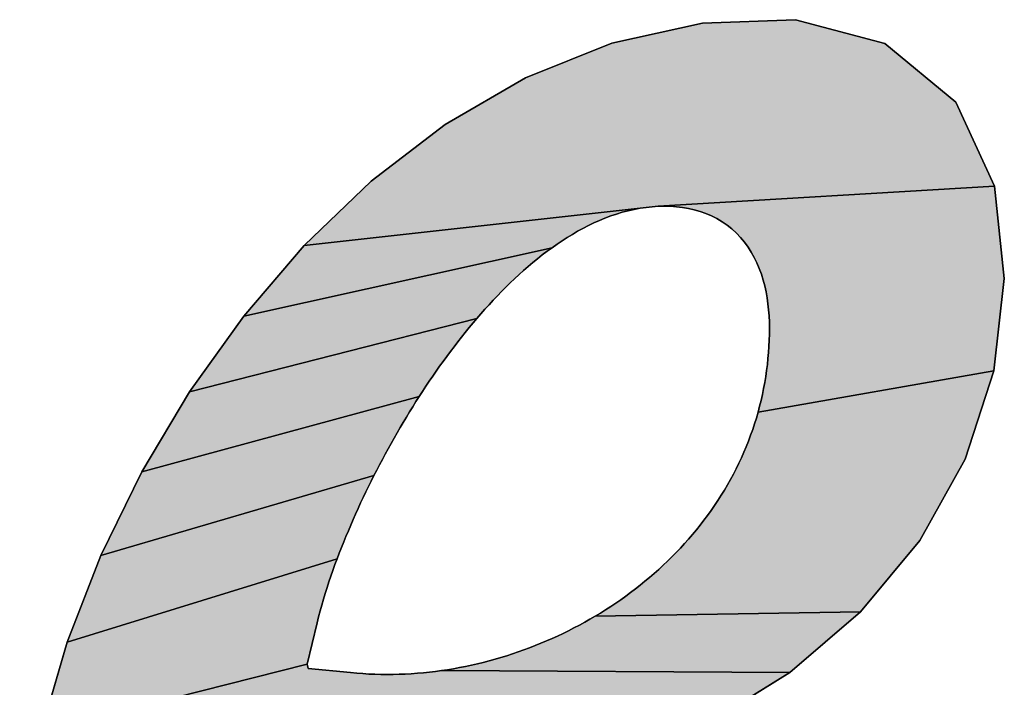
# Model space of a CAD drawing. Units: millimetres. Extents: x 29 to 257, y 44 to 260.
# Drawn here: x 218 to 218, y 231 to 232 of the extents above; entities that cross this region are included whole.
import ezdxf

# ---------------------------------------------------------------- set-up
doc = ezdxf.new("R2010")
doc.units = ezdxf.units.MM
doc.header["$LTSCALE"] = 23.1

# ---------------------------------------------------------------- blocks, each defined once
blk = doc.blocks.new('AS-NEW_BL0', base_point=(218.00659, 231.01986))
at = {"linetype": 'Continuous'}
for points in [[(217.90682, 231.64238), (217.94711, 231.64384), (217.98592, 231.63357), (218.0167, 231.60801), (218.0335, 231.57157), (217.8875, 231.56286), (217.88486, 231.56269), (217.88224, 231.56241), (217.73393, 231.54579), (217.76304, 231.57376), (217.7951, 231.59829), (217.83, 231.61855), (217.86744, 231.6336)], [(217.89013, 231.56292), (217.8875, 231.56286), (218.0335, 231.57157), (218.03771, 231.53151), (218.03315, 231.49145), (217.93087, 231.47353), (217.93155, 231.47608), (217.93218, 231.47864), (217.93276, 231.48121), (217.93329, 231.4838), (217.93377, 231.48639), (217.9342, 231.48899), (217.93457, 231.4916), (217.9349, 231.49422), (217.93517, 231.49684), (217.9354, 231.49947), (217.93557, 231.5021), (217.93569, 231.50474), (217.93577, 231.50738), (217.93579, 231.51001), (217.93575, 231.51265), (217.93563, 231.51529), (217.93544, 231.51792), (217.93516, 231.52054), (217.93479, 231.52315), (217.93432, 231.52574), (217.93375, 231.52832), (217.93308, 231.53087), (217.93229, 231.53339), (217.93138, 231.53586), (217.93036, 231.53829), (217.9292, 231.54066), (217.92792, 231.54297), (217.9265, 231.54519), (217.92494, 231.54732), (217.92326, 231.54935), (217.92144, 231.55126), (217.91949, 231.55304), (217.91743, 231.55468), (217.91526, 231.55618), (217.91299, 231.55753), (217.91064, 231.55872), (217.90822, 231.55975), (217.90573, 231.56063), (217.90319, 231.56136), (217.90062, 231.56194), (217.89802, 231.56238), (217.8954, 231.56268), (217.89277, 231.56286)], [(217.84362, 231.54642), (217.84146, 231.5449), (217.70766, 231.51513), (217.73393, 231.54579), (217.88224, 231.56241), (217.87963, 231.56203), (217.87704, 231.56154), (217.87447, 231.56096), (217.87192, 231.56028), (217.8694, 231.55951), (217.8669, 231.55866), (217.86443, 231.55773), (217.86199, 231.55672), (217.85959, 231.55564), (217.85721, 231.5545), (217.85487, 231.55329), (217.85256, 231.55202), (217.85027, 231.5507), (217.84803, 231.54932), (217.84581, 231.54789)], [(217.81061, 231.51624), (217.80888, 231.51425), (217.68415, 231.4823), (217.70766, 231.51513), (217.84146, 231.5449), (217.83933, 231.54334), (217.83724, 231.54174), (217.83517, 231.54011), (217.83313, 231.53844), (217.83111, 231.53673), (217.82912, 231.535), (217.82716, 231.53324), (217.82523, 231.53144), (217.82332, 231.52962), (217.82143, 231.52778), (217.81957, 231.52591), (217.81774, 231.52402), (217.81592, 231.5221), (217.81413, 231.52017), (217.81236, 231.51821)], [(217.78525, 231.48255), (217.78382, 231.48033), (217.66347, 231.44762), (217.68415, 231.4823), (217.80888, 231.51425), (217.80717, 231.51224), (217.80549, 231.51021), (217.80382, 231.50816), (217.80217, 231.5061), (217.80055, 231.50403), (217.79894, 231.50194), (217.79735, 231.49983), (217.79577, 231.49772), (217.79422, 231.49559), (217.79268, 231.49344), (217.79116, 231.49129), (217.78966, 231.48912), (217.78817, 231.48694), (217.78671, 231.48475)], [(217.93087, 231.47353), (218.03315, 231.49145), (218.02074, 231.45308), (218.00108, 231.41788), (217.97527, 231.38688), (217.8602, 231.38503), (217.86246, 231.38639), (217.8647, 231.38779), (217.86691, 231.38922), (217.86911, 231.39069), (217.87128, 231.39218), (217.87343, 231.39371), (217.87555, 231.39528), (217.87765, 231.39687), (217.87973, 231.3985), (217.88178, 231.40016), (217.8838, 231.40185), (217.8858, 231.40357), (217.88777, 231.40533), (217.88971, 231.40711), (217.89162, 231.40893), (217.8935, 231.41078), (217.89535, 231.41266), (217.89717, 231.41457), (217.89896, 231.41651), (217.90072, 231.41848), (217.90244, 231.42047), (217.90412, 231.4225), (217.90577, 231.42456), (217.90739, 231.42665), (217.90897, 231.42876), (217.91051, 231.4309), (217.91201, 231.43307), (217.91347, 231.43527), (217.91489, 231.43749), (217.91627, 231.43973), (217.91761, 231.44201), (217.9189, 231.44431), (217.92016, 231.44663), (217.92136, 231.44897), (217.92253, 231.45134), (217.92364, 231.45373), (217.92471, 231.45614), (217.92574, 231.45857), (217.92672, 231.46102), (217.92764, 231.46349), (217.92852, 231.46597), (217.92936, 231.46848), (217.93014, 231.471)], [(217.76538, 231.44836), (217.76418, 231.44601), (217.6457, 231.41136), (217.66347, 231.44762), (217.78382, 231.48033), (217.7824, 231.47811), (217.78099, 231.47588), (217.77961, 231.47363), (217.77824, 231.47138), (217.77688, 231.46912), (217.77554, 231.46685), (217.77421, 231.46457), (217.77291, 231.46228), (217.77161, 231.45998), (217.77033, 231.45767), (217.76907, 231.45536), (217.76782, 231.45303), (217.76659, 231.4507)], [(217.74912, 231.41231), (217.74818, 231.40984), (217.63099, 231.37376), (217.6457, 231.41136), (217.76418, 231.44601), (217.76299, 231.44365), (217.76182, 231.44129), (217.76067, 231.43892), (217.75953, 231.43654), (217.75841, 231.43415), (217.75731, 231.43175), (217.75622, 231.42935), (217.75515, 231.42694), (217.7541, 231.42452), (217.75307, 231.42209), (217.75205, 231.41966), (217.75105, 231.41722), (217.75008, 231.41477)], [(217.73954, 231.38217), (217.73525, 231.36421), (217.61982, 231.33497), (217.63099, 231.37376), (217.74818, 231.40984), (217.74726, 231.40737), (217.74637, 231.40489), (217.7455, 231.4024), (217.74465, 231.3999), (217.74383, 231.3974), (217.74304, 231.39488), (217.74227, 231.39236), (217.74153, 231.38982), (217.74083, 231.38728), (217.74016, 231.38473)], [(217.8602, 231.38503), (217.97527, 231.38688), (217.94462, 231.36064), (217.79351, 231.36139), (217.79612, 231.36179), (217.79872, 231.36222), (217.80131, 231.36269), (217.8039, 231.3632), (217.80648, 231.36375), (217.80905, 231.36434), (217.81162, 231.36496), (217.81417, 231.36563), (217.81671, 231.36633), (217.81924, 231.36706), (217.82177, 231.36784), (217.82428, 231.36865), (217.82677, 231.36949), (217.82926, 231.37038), (217.83173, 231.37129), (217.83419, 231.37225), (217.83664, 231.37324), (217.83907, 231.37426), (217.84148, 231.37532), (217.84388, 231.37641), (217.84627, 231.37754), (217.84863, 231.3787), (217.85098, 231.3799), (217.85332, 231.38113), (217.85563, 231.3824), (217.85793, 231.38369)], [(217.78828, 231.36073), (217.79089, 231.36104), (217.79351, 231.36139), (217.94462, 231.36064), (217.91035, 231.33933), (217.87349, 231.3229), (217.61045, 231.29569), (217.61982, 231.33497), (217.73525, 231.36421), (217.73568, 231.36238), (217.75405, 231.36054), (217.75668, 231.36028), (217.75931, 231.36008), (217.76194, 231.35992), (217.76458, 231.3598), (217.76721, 231.35973), (217.76985, 231.35971), (217.77249, 231.35972), (217.77512, 231.35979), (217.77776, 231.35989), (217.78039, 231.36004), (217.78302, 231.36023), (217.78565, 231.36046)]]:
    blk.add_hatch(color=2, dxfattribs=at).paths.add_polyline_path(points)
at = {"color": 2, "linetype": 'Continuous'}
for p, q in [((217.94711, 231.64384), (217.90682, 231.64238)), ((217.90682, 231.64238), (217.94711, 231.64384)), ((217.94711, 231.64384), (217.90682, 231.64238)), ((217.98592, 231.63357), (217.94711, 231.64384)), ((217.94711, 231.64384), (217.98592, 231.63357)), ((217.98592, 231.63357), (217.94711, 231.64384)), ((217.90682, 231.64238), (217.86744, 231.6336)), ((217.86744, 231.6336), (217.90682, 231.64238)), ((217.90682, 231.64238), (217.86744, 231.6336)), ((217.86744, 231.6336), (217.83, 231.61855)), ((217.83, 231.61855), (217.86744, 231.6336)), ((217.86744, 231.6336), (217.83, 231.61855)), ((218.0167, 231.60801), (217.98592, 231.63357)), ((217.98592, 231.63357), (218.0167, 231.60801)), ((218.0167, 231.60801), (217.98592, 231.63357)), ((217.83, 231.61855), (217.7951, 231.59829)), ((217.7951, 231.59829), (217.83, 231.61855)), ((217.83, 231.61855), (217.7951, 231.59829)), ((218.0335, 231.57157), (218.0167, 231.60801)), ((218.0167, 231.60801), (218.0335, 231.57157)), ((218.0335, 231.57157), (218.0167, 231.60801)), ((217.7951, 231.59829), (217.76304, 231.57376)), ((217.76304, 231.57376), (217.7951, 231.59829)), ((217.7951, 231.59829), (217.76304, 231.57376)), ((217.76304, 231.57376), (217.73393, 231.54579)), ((217.73393, 231.54579), (217.76304, 231.57376)), ((217.76304, 231.57376), (217.73393, 231.54579)), ((218.03771, 231.53151), (218.0335, 231.57157)), ((218.0335, 231.57157), (218.03771, 231.53151)), ((218.03771, 231.53151), (218.0335, 231.57157)), ((217.87704, 231.56154), (217.87963, 231.56203)), ((217.87963, 231.56203), (217.87704, 231.56154)), ((217.87704, 231.56154), (217.87963, 231.56203)), ((217.87963, 231.56203), (217.88224, 231.56241)), ((217.88224, 231.56241), (217.87963, 231.56203)), ((217.87963, 231.56203), (217.88224, 231.56241)), ((217.88224, 231.56241), (217.88486, 231.56269)), ((217.88486, 231.56269), (217.88224, 231.56241)), ((217.88224, 231.56241), (217.88486, 231.56269)), ((217.88486, 231.56269), (217.8875, 231.56286)), ((217.8875, 231.56286), (217.88486, 231.56269)), ((217.88486, 231.56269), (217.8875, 231.56286)), ((217.8875, 231.56286), (217.89013, 231.56292)), ((217.89013, 231.56292), (217.8875, 231.56286)), ((217.8875, 231.56286), (217.89013, 231.56292)), ((217.89013, 231.56292), (217.89277, 231.56286)), ((217.89277, 231.56286), (217.89013, 231.56292)), ((217.89013, 231.56292), (217.89277, 231.56286)), ((217.89277, 231.56286), (217.8954, 231.56268)), ((217.8954, 231.56268), (217.89277, 231.56286)), ((217.89277, 231.56286), (217.8954, 231.56268)), ((217.8954, 231.56268), (217.89802, 231.56238)), ((217.89802, 231.56238), (217.8954, 231.56268)), ((217.8954, 231.56268), (217.89802, 231.56238)), ((217.89802, 231.56238), (217.90062, 231.56194)), ((217.90062, 231.56194), (217.89802, 231.56238)), ((217.89802, 231.56238), (217.90062, 231.56194)), ((217.90062, 231.56194), (217.90319, 231.56136)), ((217.90319, 231.56136), (217.90062, 231.56194)), ((217.90062, 231.56194), (217.90319, 231.56136)), ((217.86199, 231.55672), (217.86443, 231.55773)), ((217.86443, 231.55773), (217.86199, 231.55672)), ((217.86199, 231.55672), (217.86443, 231.55773)), ((217.86443, 231.55773), (217.8669, 231.55866)), ((217.8669, 231.55866), (217.86443, 231.55773)), ((217.86443, 231.55773), (217.8669, 231.55866)), ((217.8669, 231.55866), (217.8694, 231.55951)), ((217.8694, 231.55951), (217.8669, 231.55866)), ((217.8669, 231.55866), (217.8694, 231.55951)), ((217.8694, 231.55951), (217.87192, 231.56028)), ((217.87192, 231.56028), (217.8694, 231.55951)), ((217.8694, 231.55951), (217.87192, 231.56028)), ((217.87192, 231.56028), (217.87447, 231.56096)), ((217.87447, 231.56096), (217.87192, 231.56028)), ((217.87192, 231.56028), (217.87447, 231.56096)), ((217.87447, 231.56096), (217.87704, 231.56154)), ((217.87704, 231.56154), (217.87447, 231.56096)), ((217.87447, 231.56096), (217.87704, 231.56154)), ((217.90319, 231.56136), (217.90573, 231.56063)), ((217.90573, 231.56063), (217.90319, 231.56136)), ((217.90319, 231.56136), (217.90573, 231.56063)), ((217.90573, 231.56063), (217.90822, 231.55975)), ((217.90822, 231.55975), (217.90573, 231.56063)), ((217.90573, 231.56063), (217.90822, 231.55975)), ((217.90822, 231.55975), (217.91064, 231.55872)), ((217.91064, 231.55872), (217.90822, 231.55975)), ((217.90822, 231.55975), (217.91064, 231.55872)), ((217.91064, 231.55872), (217.91299, 231.55753)), ((217.91299, 231.55753), (217.91064, 231.55872)), ((217.91064, 231.55872), (217.91299, 231.55753)), ((217.91299, 231.55753), (217.91526, 231.55618)), ((217.91526, 231.55618), (217.91299, 231.55753)), ((217.91299, 231.55753), (217.91526, 231.55618)), ((217.85256, 231.55202), (217.85487, 231.55329)), ((217.85487, 231.55329), (217.85256, 231.55202)), ((217.85256, 231.55202), (217.85487, 231.55329)), ((217.85487, 231.55329), (217.85721, 231.5545)), ((217.85721, 231.5545), (217.85487, 231.55329)), ((217.85487, 231.55329), (217.85721, 231.5545)), ((217.85721, 231.5545), (217.85959, 231.55564)), ((217.85959, 231.55564), (217.85721, 231.5545)), ((217.85721, 231.5545), (217.85959, 231.55564)), ((217.85959, 231.55564), (217.86199, 231.55672)), ((217.86199, 231.55672), (217.85959, 231.55564)), ((217.85959, 231.55564), (217.86199, 231.55672)), ((217.91526, 231.55618), (217.91743, 231.55468)), ((217.91743, 231.55468), (217.91526, 231.55618)), ((217.91526, 231.55618), (217.91743, 231.55468)), ((217.91743, 231.55468), (217.91949, 231.55304)), ((217.91949, 231.55304), (217.91743, 231.55468)), ((217.91743, 231.55468), (217.91949, 231.55304)), ((217.84581, 231.54789), (217.84803, 231.54932)), ((217.84803, 231.54932), (217.84581, 231.54789)), ((217.84581, 231.54789), (217.84803, 231.54932)), ((217.84803, 231.54932), (217.85027, 231.5507)), ((217.85027, 231.5507), (217.84803, 231.54932)), ((217.84803, 231.54932), (217.85027, 231.5507)), ((217.85027, 231.5507), (217.85256, 231.55202)), ((217.85256, 231.55202), (217.85027, 231.5507)), ((217.85027, 231.5507), (217.85256, 231.55202)), ((217.91949, 231.55304), (217.92144, 231.55126)), ((217.92144, 231.55126), (217.91949, 231.55304)), ((217.91949, 231.55304), (217.92144, 231.55126)), ((217.92144, 231.55126), (217.92326, 231.54935)), ((217.92326, 231.54935), (217.92144, 231.55126)), ((217.92144, 231.55126), (217.92326, 231.54935)), ((217.92326, 231.54935), (217.92494, 231.54732)), ((217.92494, 231.54732), (217.92326, 231.54935)), ((217.92326, 231.54935), (217.92494, 231.54732)), ((217.73393, 231.54579), (217.70766, 231.51513)), ((217.70766, 231.51513), (217.73393, 231.54579)), ((217.73393, 231.54579), (217.70766, 231.51513)), ((217.83933, 231.54334), (217.84146, 231.5449)), ((217.84146, 231.5449), (217.83933, 231.54334)), ((217.83933, 231.54334), (217.84146, 231.5449)), ((217.84146, 231.5449), (217.84362, 231.54642)), ((217.84362, 231.54642), (217.84146, 231.5449)), ((217.84146, 231.5449), (217.84362, 231.54642)), ((217.84362, 231.54642), (217.84581, 231.54789)), ((217.84581, 231.54789), (217.84362, 231.54642)), ((217.84362, 231.54642), (217.84581, 231.54789)), ((217.92494, 231.54732), (217.9265, 231.54519)), ((217.9265, 231.54519), (217.92494, 231.54732)), ((217.92494, 231.54732), (217.9265, 231.54519)), ((217.9265, 231.54519), (217.92792, 231.54297)), ((217.92792, 231.54297), (217.9265, 231.54519)), ((217.9265, 231.54519), (217.92792, 231.54297)), ((217.83517, 231.54011), (217.83724, 231.54174)), ((217.83724, 231.54174), (217.83517, 231.54011)), ((217.83517, 231.54011), (217.83724, 231.54174)), ((217.83724, 231.54174), (217.83933, 231.54334)), ((217.83933, 231.54334), (217.83724, 231.54174)), ((217.83724, 231.54174), (217.83933, 231.54334)), ((217.92792, 231.54297), (217.9292, 231.54066)), ((217.9292, 231.54066), (217.92792, 231.54297)), ((217.92792, 231.54297), (217.9292, 231.54066)), ((217.9292, 231.54066), (217.93036, 231.53829)), ((217.93036, 231.53829), (217.9292, 231.54066)), ((217.9292, 231.54066), (217.93036, 231.53829)), ((217.82912, 231.535), (217.83111, 231.53673)), ((217.83111, 231.53673), (217.82912, 231.535)), ((217.82912, 231.535), (217.83111, 231.53673)), ((217.83111, 231.53673), (217.83313, 231.53844)), ((217.83313, 231.53844), (217.83111, 231.53673)), ((217.83111, 231.53673), (217.83313, 231.53844)), ((217.83313, 231.53844), (217.83517, 231.54011)), ((217.83517, 231.54011), (217.83313, 231.53844)), ((217.83313, 231.53844), (217.83517, 231.54011)), ((217.93036, 231.53829), (217.93138, 231.53586)), ((217.93138, 231.53586), (217.93036, 231.53829)), ((217.93036, 231.53829), (217.93138, 231.53586)), ((217.82523, 231.53144), (217.82716, 231.53324)), ((217.82716, 231.53324), (217.82523, 231.53144)), ((217.82523, 231.53144), (217.82716, 231.53324)), ((217.82716, 231.53324), (217.82912, 231.535)), ((217.82912, 231.535), (217.82716, 231.53324)), ((217.82716, 231.53324), (217.82912, 231.535)), ((217.93138, 231.53586), (217.93229, 231.53339)), ((217.93229, 231.53339), (217.93138, 231.53586)), ((217.93138, 231.53586), (217.93229, 231.53339)), ((217.93229, 231.53339), (217.93308, 231.53087)), ((217.93308, 231.53087), (217.93229, 231.53339)), ((217.93229, 231.53339), (217.93308, 231.53087)), ((217.81957, 231.52591), (217.82143, 231.52778)), ((217.82143, 231.52778), (217.81957, 231.52591)), ((217.81957, 231.52591), (217.82143, 231.52778)), ((217.82143, 231.52778), (217.82332, 231.52962)), ((217.82332, 231.52962), (217.82143, 231.52778)), ((217.82143, 231.52778), (217.82332, 231.52962)), ((217.82332, 231.52962), (217.82523, 231.53144)), ((217.82523, 231.53144), (217.82332, 231.52962)), ((217.82332, 231.52962), (217.82523, 231.53144)), ((217.93308, 231.53087), (217.93375, 231.52832)), ((217.93375, 231.52832), (217.93308, 231.53087)), ((217.93308, 231.53087), (217.93375, 231.52832)), ((217.93375, 231.52832), (217.93432, 231.52574)), ((217.93432, 231.52574), (217.93375, 231.52832)), ((217.93375, 231.52832), (217.93432, 231.52574)), ((218.03315, 231.49145), (218.03771, 231.53151)), ((218.03771, 231.53151), (218.03315, 231.49145)), ((218.03315, 231.49145), (218.03771, 231.53151)), ((217.81592, 231.5221), (217.81774, 231.52402)), ((217.81774, 231.52402), (217.81592, 231.5221)), ((217.81592, 231.5221), (217.81774, 231.52402)), ((217.81774, 231.52402), (217.81957, 231.52591)), ((217.81957, 231.52591), (217.81774, 231.52402)), ((217.81774, 231.52402), (217.81957, 231.52591)), ((217.93432, 231.52574), (217.93479, 231.52315)), ((217.93479, 231.52315), (217.93432, 231.52574)), ((217.93432, 231.52574), (217.93479, 231.52315)), ((217.81236, 231.51821), (217.81413, 231.52017)), ((217.81413, 231.52017), (217.81236, 231.51821)), ((217.81236, 231.51821), (217.81413, 231.52017)), ((217.81413, 231.52017), (217.81592, 231.5221)), ((217.81592, 231.5221), (217.81413, 231.52017)), ((217.81413, 231.52017), (217.81592, 231.5221)), ((217.93479, 231.52315), (217.93516, 231.52054)), ((217.93516, 231.52054), (217.93479, 231.52315)), ((217.93479, 231.52315), (217.93516, 231.52054)), ((217.93516, 231.52054), (217.93544, 231.51792)), ((217.93544, 231.51792), (217.93516, 231.52054)), ((217.93516, 231.52054), (217.93544, 231.51792)), ((217.70766, 231.51513), (217.68415, 231.4823)), ((217.68415, 231.4823), (217.70766, 231.51513)), ((217.70766, 231.51513), (217.68415, 231.4823)), ((217.80888, 231.51425), (217.81061, 231.51624)), ((217.81061, 231.51624), (217.80888, 231.51425)), ((217.80888, 231.51425), (217.81061, 231.51624)), ((217.81061, 231.51624), (217.81236, 231.51821)), ((217.81236, 231.51821), (217.81061, 231.51624)), ((217.81061, 231.51624), (217.81236, 231.51821)), ((217.93544, 231.51792), (217.93563, 231.51529)), ((217.93563, 231.51529), (217.93544, 231.51792)), ((217.93544, 231.51792), (217.93563, 231.51529)), ((217.93563, 231.51529), (217.93575, 231.51265)), ((217.93575, 231.51265), (217.93563, 231.51529)), ((217.93563, 231.51529), (217.93575, 231.51265)), ((217.80549, 231.51021), (217.80717, 231.51224)), ((217.80717, 231.51224), (217.80549, 231.51021)), ((217.80549, 231.51021), (217.80717, 231.51224)), ((217.80717, 231.51224), (217.80888, 231.51425)), ((217.80888, 231.51425), (217.80717, 231.51224)), ((217.80717, 231.51224), (217.80888, 231.51425)), ((217.93575, 231.51265), (217.93579, 231.51001)), ((217.93579, 231.51001), (217.93575, 231.51265)), ((217.93575, 231.51265), (217.93579, 231.51001)), ((217.80217, 231.5061), (217.80382, 231.50816)), ((217.80382, 231.50816), (217.80217, 231.5061)), ((217.80217, 231.5061), (217.80382, 231.50816)), ((217.80382, 231.50816), (217.80549, 231.51021)), ((217.80549, 231.51021), (217.80382, 231.50816)), ((217.80382, 231.50816), (217.80549, 231.51021)), ((217.93577, 231.50738), (217.93569, 231.50474)), ((217.93569, 231.50474), (217.93577, 231.50738)), ((217.93577, 231.50738), (217.93569, 231.50474)), ((217.93579, 231.51001), (217.93577, 231.50738)), ((217.93577, 231.50738), (217.93579, 231.51001)), ((217.93579, 231.51001), (217.93577, 231.50738)), ((217.79735, 231.49983), (217.79894, 231.50194)), ((217.79894, 231.50194), (217.79735, 231.49983)), ((217.79735, 231.49983), (217.79894, 231.50194)), ((217.79894, 231.50194), (217.80055, 231.50403)), ((217.80055, 231.50403), (217.79894, 231.50194)), ((217.79894, 231.50194), (217.80055, 231.50403)), ((217.80055, 231.50403), (217.80217, 231.5061)), ((217.80217, 231.5061), (217.80055, 231.50403)), ((217.80055, 231.50403), (217.80217, 231.5061)), ((217.93557, 231.5021), (217.9354, 231.49947)), ((217.9354, 231.49947), (217.93557, 231.5021)), ((217.93557, 231.5021), (217.9354, 231.49947)), ((217.93569, 231.50474), (217.93557, 231.5021)), ((217.93557, 231.5021), (217.93569, 231.50474)), ((217.93569, 231.50474), (217.93557, 231.5021)), ((217.79422, 231.49559), (217.79577, 231.49772)), ((217.79577, 231.49772), (217.79422, 231.49559)), ((217.79422, 231.49559), (217.79577, 231.49772)), ((217.79577, 231.49772), (217.79735, 231.49983)), ((217.79735, 231.49983), (217.79577, 231.49772)), ((217.79577, 231.49772), (217.79735, 231.49983)), ((217.9354, 231.49947), (217.93517, 231.49684)), ((217.93517, 231.49684), (217.9354, 231.49947)), ((217.9354, 231.49947), (217.93517, 231.49684)), ((217.79116, 231.49129), (217.79268, 231.49344)), ((217.79268, 231.49344), (217.79116, 231.49129)), ((217.79116, 231.49129), (217.79268, 231.49344)), ((217.79268, 231.49344), (217.79422, 231.49559)), ((217.79422, 231.49559), (217.79268, 231.49344)), ((217.79268, 231.49344), (217.79422, 231.49559)), ((217.9349, 231.49422), (217.93457, 231.4916)), ((217.93457, 231.4916), (217.9349, 231.49422)), ((217.9349, 231.49422), (217.93457, 231.4916)), ((217.93517, 231.49684), (217.9349, 231.49422)), ((217.9349, 231.49422), (217.93517, 231.49684)), ((217.93517, 231.49684), (217.9349, 231.49422)), ((217.78817, 231.48694), (217.78966, 231.48912)), ((217.78966, 231.48912), (217.78817, 231.48694)), ((217.78817, 231.48694), (217.78966, 231.48912)), ((217.78966, 231.48912), (217.79116, 231.49129)), ((217.79116, 231.49129), (217.78966, 231.48912)), ((217.78966, 231.48912), (217.79116, 231.49129)), ((217.93457, 231.4916), (217.9342, 231.48899)), ((217.9342, 231.48899), (217.93457, 231.4916)), ((217.93457, 231.4916), (217.9342, 231.48899)), ((218.02074, 231.45308), (218.03315, 231.49145)), ((218.03315, 231.49145), (218.02074, 231.45308)), ((218.02074, 231.45308), (218.03315, 231.49145)), ((217.78671, 231.48475), (217.78817, 231.48694)), ((217.78817, 231.48694), (217.78671, 231.48475)), ((217.78671, 231.48475), (217.78817, 231.48694)), ((217.93377, 231.48639), (217.93329, 231.4838)), ((217.93329, 231.4838), (217.93377, 231.48639)), ((217.93377, 231.48639), (217.93329, 231.4838)), ((217.9342, 231.48899), (217.93377, 231.48639)), ((217.93377, 231.48639), (217.9342, 231.48899)), ((217.9342, 231.48899), (217.93377, 231.48639)), ((217.68415, 231.4823), (217.66347, 231.44762)), ((217.66347, 231.44762), (217.68415, 231.4823)), ((217.68415, 231.4823), (217.66347, 231.44762)), ((217.78382, 231.48033), (217.78525, 231.48255)), ((217.78525, 231.48255), (217.78382, 231.48033)), ((217.78382, 231.48033), (217.78525, 231.48255)), ((217.78525, 231.48255), (217.78671, 231.48475)), ((217.78671, 231.48475), (217.78525, 231.48255)), ((217.78525, 231.48255), (217.78671, 231.48475)), ((217.93276, 231.48121), (217.93218, 231.47864)), ((217.93218, 231.47864), (217.93276, 231.48121)), ((217.93276, 231.48121), (217.93218, 231.47864)), ((217.93329, 231.4838), (217.93276, 231.48121)), ((217.93276, 231.48121), (217.93329, 231.4838)), ((217.93329, 231.4838), (217.93276, 231.48121)), ((217.78099, 231.47588), (217.7824, 231.47811)), ((217.7824, 231.47811), (217.78099, 231.47588)), ((217.78099, 231.47588), (217.7824, 231.47811)), ((217.7824, 231.47811), (217.78382, 231.48033)), ((217.78382, 231.48033), (217.7824, 231.47811)), ((217.7824, 231.47811), (217.78382, 231.48033)), ((217.93218, 231.47864), (217.93155, 231.47608)), ((217.93155, 231.47608), (217.93218, 231.47864)), ((217.93218, 231.47864), (217.93155, 231.47608)), ((217.77824, 231.47138), (217.77961, 231.47363)), ((217.77961, 231.47363), (217.77824, 231.47138)), ((217.77824, 231.47138), (217.77961, 231.47363)), ((217.77961, 231.47363), (217.78099, 231.47588)), ((217.78099, 231.47588), (217.77961, 231.47363)), ((217.77961, 231.47363), (217.78099, 231.47588)), ((217.93087, 231.47353), (217.93014, 231.471)), ((217.93014, 231.471), (217.93087, 231.47353)), ((217.93087, 231.47353), (217.93014, 231.471)), ((217.93155, 231.47608), (217.93087, 231.47353)), ((217.93087, 231.47353), (217.93155, 231.47608)), ((217.93155, 231.47608), (217.93087, 231.47353)), ((217.77554, 231.46685), (217.77688, 231.46912)), ((217.77688, 231.46912), (217.77554, 231.46685)), ((217.77554, 231.46685), (217.77688, 231.46912)), ((217.77688, 231.46912), (217.77824, 231.47138)), ((217.77824, 231.47138), (217.77688, 231.46912)), ((217.77688, 231.46912), (217.77824, 231.47138)), ((217.92936, 231.46848), (217.92852, 231.46597)), ((217.92852, 231.46597), (217.92936, 231.46848)), ((217.92936, 231.46848), (217.92852, 231.46597)), ((217.93014, 231.471), (217.92936, 231.46848)), ((217.92936, 231.46848), (217.93014, 231.471)), ((217.93014, 231.471), (217.92936, 231.46848)), ((217.77291, 231.46228), (217.77421, 231.46457)), ((217.77421, 231.46457), (217.77291, 231.46228)), ((217.77291, 231.46228), (217.77421, 231.46457)), ((217.77421, 231.46457), (217.77554, 231.46685)), ((217.77554, 231.46685), (217.77421, 231.46457)), ((217.77421, 231.46457), (217.77554, 231.46685)), ((217.92764, 231.46349), (217.92672, 231.46102)), ((217.92672, 231.46102), (217.92764, 231.46349)), ((217.92764, 231.46349), (217.92672, 231.46102)), ((217.92852, 231.46597), (217.92764, 231.46349)), ((217.92764, 231.46349), (217.92852, 231.46597)), ((217.92852, 231.46597), (217.92764, 231.46349)), ((217.77033, 231.45767), (217.77161, 231.45998)), ((217.77161, 231.45998), (217.77033, 231.45767)), ((217.77033, 231.45767), (217.77161, 231.45998)), ((217.77161, 231.45998), (217.77291, 231.46228)), ((217.77291, 231.46228), (217.77161, 231.45998)), ((217.77161, 231.45998), (217.77291, 231.46228)), ((217.92672, 231.46102), (217.92574, 231.45857)), ((217.92574, 231.45857), (217.92672, 231.46102)), ((217.92672, 231.46102), (217.92574, 231.45857)), ((217.76782, 231.45303), (217.76907, 231.45536)), ((217.76907, 231.45536), (217.76782, 231.45303)), ((217.76782, 231.45303), (217.76907, 231.45536)), ((217.76907, 231.45536), (217.77033, 231.45767)), ((217.77033, 231.45767), (217.76907, 231.45536)), ((217.76907, 231.45536), (217.77033, 231.45767)), ((217.92471, 231.45614), (217.92364, 231.45373)), ((217.92364, 231.45373), (217.92471, 231.45614)), ((217.92471, 231.45614), (217.92364, 231.45373)), ((217.92574, 231.45857), (217.92471, 231.45614)), ((217.92471, 231.45614), (217.92574, 231.45857)), ((217.92574, 231.45857), (217.92471, 231.45614)), ((217.76538, 231.44836), (217.76659, 231.4507)), ((217.76659, 231.4507), (217.76538, 231.44836)), ((217.76538, 231.44836), (217.76659, 231.4507)), ((217.76659, 231.4507), (217.76782, 231.45303)), ((217.76782, 231.45303), (217.76659, 231.4507)), ((217.76659, 231.4507), (217.76782, 231.45303)), ((217.92253, 231.45134), (217.92136, 231.44897)), ((217.92136, 231.44897), (217.92253, 231.45134)), ((217.92253, 231.45134), (217.92136, 231.44897)), ((217.92364, 231.45373), (217.92253, 231.45134)), ((217.92253, 231.45134), (217.92364, 231.45373)), ((217.92364, 231.45373), (217.92253, 231.45134)), ((218.00108, 231.41788), (218.02074, 231.45308)), ((218.02074, 231.45308), (218.00108, 231.41788)), ((218.00108, 231.41788), (218.02074, 231.45308)), ((217.66347, 231.44762), (217.6457, 231.41136)), ((217.6457, 231.41136), (217.66347, 231.44762)), ((217.66347, 231.44762), (217.6457, 231.41136)), ((217.76418, 231.44601), (217.76538, 231.44836)), ((217.76538, 231.44836), (217.76418, 231.44601)), ((217.76418, 231.44601), (217.76538, 231.44836)), ((217.92016, 231.44663), (217.9189, 231.44431)), ((217.9189, 231.44431), (217.92016, 231.44663)), ((217.92016, 231.44663), (217.9189, 231.44431)), ((217.92136, 231.44897), (217.92016, 231.44663)), ((217.92016, 231.44663), (217.92136, 231.44897)), ((217.92136, 231.44897), (217.92016, 231.44663)), ((217.76182, 231.44129), (217.76299, 231.44365)), ((217.76299, 231.44365), (217.76182, 231.44129)), ((217.76182, 231.44129), (217.76299, 231.44365)), ((217.76299, 231.44365), (217.76418, 231.44601)), ((217.76418, 231.44601), (217.76299, 231.44365)), ((217.76299, 231.44365), (217.76418, 231.44601)), ((217.9189, 231.44431), (217.91761, 231.44201)), ((217.91761, 231.44201), (217.9189, 231.44431)), ((217.9189, 231.44431), (217.91761, 231.44201)), ((217.75953, 231.43654), (217.76067, 231.43892)), ((217.76067, 231.43892), (217.75953, 231.43654)), ((217.75953, 231.43654), (217.76067, 231.43892)), ((217.76067, 231.43892), (217.76182, 231.44129)), ((217.76182, 231.44129), (217.76067, 231.43892)), ((217.76067, 231.43892), (217.76182, 231.44129)), ((217.91627, 231.43973), (217.91489, 231.43749)), ((217.91489, 231.43749), (217.91627, 231.43973)), ((217.91627, 231.43973), (217.91489, 231.43749)), ((217.91761, 231.44201), (217.91627, 231.43973)), ((217.91627, 231.43973), (217.91761, 231.44201)), ((217.91761, 231.44201), (217.91627, 231.43973)), ((217.75731, 231.43175), (217.75841, 231.43415)), ((217.75841, 231.43415), (217.75731, 231.43175)), ((217.75731, 231.43175), (217.75841, 231.43415)), ((217.75841, 231.43415), (217.75953, 231.43654)), ((217.75953, 231.43654), (217.75841, 231.43415)), ((217.75841, 231.43415), (217.75953, 231.43654)), ((217.91347, 231.43527), (217.91201, 231.43307)), ((217.91201, 231.43307), (217.91347, 231.43527)), ((217.91347, 231.43527), (217.91201, 231.43307)), ((217.91489, 231.43749), (217.91347, 231.43527)), ((217.91347, 231.43527), (217.91489, 231.43749)), ((217.91489, 231.43749), (217.91347, 231.43527)), ((217.75515, 231.42694), (217.75622, 231.42935)), ((217.75622, 231.42935), (217.75515, 231.42694)), ((217.75515, 231.42694), (217.75622, 231.42935)), ((217.75622, 231.42935), (217.75731, 231.43175)), ((217.75731, 231.43175), (217.75622, 231.42935)), ((217.75622, 231.42935), (217.75731, 231.43175)), ((217.91051, 231.4309), (217.90897, 231.42876)), ((217.90897, 231.42876), (217.91051, 231.4309)), ((217.91051, 231.4309), (217.90897, 231.42876)), ((217.91201, 231.43307), (217.91051, 231.4309)), ((217.91051, 231.4309), (217.91201, 231.43307)), ((217.91201, 231.43307), (217.91051, 231.4309)), ((217.7541, 231.42452), (217.75515, 231.42694)), ((217.75515, 231.42694), (217.7541, 231.42452)), ((217.7541, 231.42452), (217.75515, 231.42694)), ((217.90739, 231.42665), (217.90577, 231.42456)), ((217.90577, 231.42456), (217.90739, 231.42665)), ((217.90739, 231.42665), (217.90577, 231.42456)), ((217.90897, 231.42876), (217.90739, 231.42665)), ((217.90739, 231.42665), (217.90897, 231.42876)), ((217.90897, 231.42876), (217.90739, 231.42665)), ((217.75205, 231.41966), (217.75307, 231.42209)), ((217.75307, 231.42209), (217.75205, 231.41966)), ((217.75205, 231.41966), (217.75307, 231.42209)), ((217.75307, 231.42209), (217.7541, 231.42452)), ((217.7541, 231.42452), (217.75307, 231.42209)), ((217.75307, 231.42209), (217.7541, 231.42452)), ((217.90412, 231.4225), (217.90244, 231.42047)), ((217.90244, 231.42047), (217.90412, 231.4225)), ((217.90412, 231.4225), (217.90244, 231.42047)), ((217.90577, 231.42456), (217.90412, 231.4225)), ((217.90412, 231.4225), (217.90577, 231.42456)), ((217.90577, 231.42456), (217.90412, 231.4225)), ((217.75008, 231.41477), (217.75105, 231.41722)), ((217.75105, 231.41722), (217.75008, 231.41477)), ((217.75008, 231.41477), (217.75105, 231.41722)), ((217.75105, 231.41722), (217.75205, 231.41966)), ((217.75205, 231.41966), (217.75105, 231.41722)), ((217.75105, 231.41722), (217.75205, 231.41966)), ((217.89896, 231.41651), (217.89717, 231.41457)), ((217.89717, 231.41457), (217.89896, 231.41651)), ((217.89896, 231.41651), (217.89717, 231.41457)), ((217.90072, 231.41848), (217.89896, 231.41651)), ((217.89896, 231.41651), (217.90072, 231.41848)), ((217.90072, 231.41848), (217.89896, 231.41651)), ((217.90244, 231.42047), (217.90072, 231.41848)), ((217.90072, 231.41848), (217.90244, 231.42047)), ((217.90244, 231.42047), (217.90072, 231.41848)), ((217.97527, 231.38688), (218.00108, 231.41788)), ((218.00108, 231.41788), (217.97527, 231.38688)), ((217.97527, 231.38688), (218.00108, 231.41788)), ((217.74818, 231.40984), (217.74912, 231.41231)), ((217.74912, 231.41231), (217.74818, 231.40984)), ((217.74818, 231.40984), (217.74912, 231.41231)), ((217.74912, 231.41231), (217.75008, 231.41477)), ((217.75008, 231.41477), (217.74912, 231.41231)), ((217.74912, 231.41231), (217.75008, 231.41477)), ((217.89535, 231.41266), (217.8935, 231.41078)), ((217.8935, 231.41078), (217.89535, 231.41266)), ((217.89535, 231.41266), (217.8935, 231.41078)), ((217.89717, 231.41457), (217.89535, 231.41266)), ((217.89535, 231.41266), (217.89717, 231.41457)), ((217.89717, 231.41457), (217.89535, 231.41266)), ((217.6457, 231.41136), (217.63099, 231.37376)), ((217.63099, 231.37376), (217.6457, 231.41136)), ((217.6457, 231.41136), (217.63099, 231.37376)), ((217.74726, 231.40737), (217.74818, 231.40984)), ((217.74818, 231.40984), (217.74726, 231.40737)), ((217.74726, 231.40737), (217.74818, 231.40984)), ((217.89162, 231.40893), (217.88971, 231.40711)), ((217.88971, 231.40711), (217.89162, 231.40893)), ((217.89162, 231.40893), (217.88971, 231.40711)), ((217.8935, 231.41078), (217.89162, 231.40893)), ((217.89162, 231.40893), (217.8935, 231.41078)), ((217.8935, 231.41078), (217.89162, 231.40893)), ((217.7455, 231.4024), (217.74637, 231.40489)), ((217.74637, 231.40489), (217.7455, 231.4024)), ((217.7455, 231.4024), (217.74637, 231.40489)), ((217.74637, 231.40489), (217.74726, 231.40737)), ((217.74726, 231.40737), (217.74637, 231.40489)), ((217.74637, 231.40489), (217.74726, 231.40737)), ((217.88777, 231.40533), (217.8858, 231.40357)), ((217.8858, 231.40357), (217.88777, 231.40533)), ((217.88777, 231.40533), (217.8858, 231.40357)), ((217.88971, 231.40711), (217.88777, 231.40533)), ((217.88777, 231.40533), (217.88971, 231.40711)), ((217.88971, 231.40711), (217.88777, 231.40533)), ((217.74383, 231.3974), (217.74465, 231.3999)), ((217.74465, 231.3999), (217.74383, 231.3974)), ((217.74383, 231.3974), (217.74465, 231.3999)), ((217.74465, 231.3999), (217.7455, 231.4024)), ((217.7455, 231.4024), (217.74465, 231.3999)), ((217.74465, 231.3999), (217.7455, 231.4024)), ((217.88178, 231.40016), (217.87973, 231.3985)), ((217.87973, 231.3985), (217.88178, 231.40016)), ((217.88178, 231.40016), (217.87973, 231.3985)), ((217.8838, 231.40185), (217.88178, 231.40016)), ((217.88178, 231.40016), (217.8838, 231.40185)), ((217.8838, 231.40185), (217.88178, 231.40016)), ((217.8858, 231.40357), (217.8838, 231.40185)), ((217.8838, 231.40185), (217.8858, 231.40357)), ((217.8858, 231.40357), (217.8838, 231.40185)), ((217.74304, 231.39488), (217.74383, 231.3974)), ((217.74383, 231.3974), (217.74304, 231.39488)), ((217.74304, 231.39488), (217.74383, 231.3974)), ((217.87555, 231.39528), (217.87343, 231.39371)), ((217.87343, 231.39371), (217.87555, 231.39528)), ((217.87555, 231.39528), (217.87343, 231.39371)), ((217.87765, 231.39687), (217.87555, 231.39528)), ((217.87555, 231.39528), (217.87765, 231.39687)), ((217.87765, 231.39687), (217.87555, 231.39528)), ((217.87973, 231.3985), (217.87765, 231.39687)), ((217.87765, 231.39687), (217.87973, 231.3985)), ((217.87973, 231.3985), (217.87765, 231.39687)), ((217.74153, 231.38982), (217.74227, 231.39236)), ((217.74227, 231.39236), (217.74153, 231.38982)), ((217.74153, 231.38982), (217.74227, 231.39236)), ((217.74227, 231.39236), (217.74304, 231.39488)), ((217.74304, 231.39488), (217.74227, 231.39236)), ((217.74227, 231.39236), (217.74304, 231.39488)), ((217.87128, 231.39218), (217.86911, 231.39069)), ((217.86911, 231.39069), (217.87128, 231.39218)), ((217.87128, 231.39218), (217.86911, 231.39069)), ((217.87343, 231.39371), (217.87128, 231.39218)), ((217.87128, 231.39218), (217.87343, 231.39371)), ((217.87343, 231.39371), (217.87128, 231.39218)), ((217.74016, 231.38473), (217.74083, 231.38728)), ((217.74083, 231.38728), (217.74016, 231.38473)), ((217.74016, 231.38473), (217.74083, 231.38728)), ((217.74083, 231.38728), (217.74153, 231.38982)), ((217.74153, 231.38982), (217.74083, 231.38728)), ((217.74083, 231.38728), (217.74153, 231.38982)), ((217.8647, 231.38779), (217.86246, 231.38639)), ((217.86246, 231.38639), (217.8647, 231.38779)), ((217.8647, 231.38779), (217.86246, 231.38639)), ((217.86691, 231.38922), (217.8647, 231.38779)), ((217.8647, 231.38779), (217.86691, 231.38922)), ((217.86691, 231.38922), (217.8647, 231.38779)), ((217.86911, 231.39069), (217.86691, 231.38922)), ((217.86691, 231.38922), (217.86911, 231.39069)), ((217.86911, 231.39069), (217.86691, 231.38922)), ((217.94462, 231.36064), (217.97527, 231.38688)), ((217.97527, 231.38688), (217.94462, 231.36064)), ((217.94462, 231.36064), (217.97527, 231.38688)), ((217.73954, 231.38217), (217.74016, 231.38473)), ((217.74016, 231.38473), (217.73954, 231.38217)), ((217.73954, 231.38217), (217.74016, 231.38473)), ((217.85563, 231.3824), (217.85332, 231.38113)), ((217.85332, 231.38113), (217.85563, 231.3824)), ((217.85563, 231.3824), (217.85332, 231.38113)), ((217.85793, 231.38369), (217.85563, 231.3824)), ((217.85563, 231.3824), (217.85793, 231.38369)), ((217.85793, 231.38369), (217.85563, 231.3824)), ((217.8602, 231.38503), (217.85793, 231.38369)), ((217.85793, 231.38369), (217.8602, 231.38503)), ((217.8602, 231.38503), (217.85793, 231.38369)), ((217.86246, 231.38639), (217.8602, 231.38503)), ((217.8602, 231.38503), (217.86246, 231.38639)), ((217.86246, 231.38639), (217.8602, 231.38503)), ((217.73525, 231.36421), (217.73954, 231.38217)), ((217.73954, 231.38217), (217.73525, 231.36421)), ((217.73525, 231.36421), (217.73954, 231.38217)), ((217.84863, 231.3787), (217.84627, 231.37754)), ((217.84627, 231.37754), (217.84863, 231.3787)), ((217.84863, 231.3787), (217.84627, 231.37754)), ((217.85098, 231.3799), (217.84863, 231.3787)), ((217.84863, 231.3787), (217.85098, 231.3799)), ((217.85098, 231.3799), (217.84863, 231.3787)), ((217.85332, 231.38113), (217.85098, 231.3799)), ((217.85098, 231.3799), (217.85332, 231.38113)), ((217.85332, 231.38113), (217.85098, 231.3799)), ((217.63099, 231.37376), (217.61982, 231.33497)), ((217.61982, 231.33497), (217.63099, 231.37376)), ((217.63099, 231.37376), (217.61982, 231.33497)), ((217.83907, 231.37426), (217.83664, 231.37324)), ((217.83664, 231.37324), (217.83907, 231.37426)), ((217.83907, 231.37426), (217.83664, 231.37324)), ((217.84148, 231.37532), (217.83907, 231.37426)), ((217.83907, 231.37426), (217.84148, 231.37532)), ((217.84148, 231.37532), (217.83907, 231.37426)), ((217.84388, 231.37641), (217.84148, 231.37532)), ((217.84148, 231.37532), (217.84388, 231.37641)), ((217.84388, 231.37641), (217.84148, 231.37532)), ((217.84627, 231.37754), (217.84388, 231.37641)), ((217.84388, 231.37641), (217.84627, 231.37754)), ((217.84627, 231.37754), (217.84388, 231.37641)), ((217.82677, 231.36949), (217.82428, 231.36865)), ((217.82428, 231.36865), (217.82677, 231.36949)), ((217.82677, 231.36949), (217.82428, 231.36865)), ((217.82926, 231.37038), (217.82677, 231.36949)), ((217.82677, 231.36949), (217.82926, 231.37038)), ((217.82926, 231.37038), (217.82677, 231.36949)), ((217.83173, 231.37129), (217.82926, 231.37038)), ((217.82926, 231.37038), (217.83173, 231.37129)), ((217.83173, 231.37129), (217.82926, 231.37038)), ((217.83419, 231.37225), (217.83173, 231.37129)), ((217.83173, 231.37129), (217.83419, 231.37225)), ((217.83419, 231.37225), (217.83173, 231.37129)), ((217.83664, 231.37324), (217.83419, 231.37225)), ((217.83419, 231.37225), (217.83664, 231.37324)), ((217.83664, 231.37324), (217.83419, 231.37225)), ((217.81417, 231.36563), (217.81162, 231.36496)), ((217.81162, 231.36496), (217.81417, 231.36563)), ((217.81417, 231.36563), (217.81162, 231.36496)), ((217.81671, 231.36633), (217.81417, 231.36563)), ((217.81417, 231.36563), (217.81671, 231.36633)), ((217.81671, 231.36633), (217.81417, 231.36563)), ((217.81924, 231.36706), (217.81671, 231.36633)), ((217.81671, 231.36633), (217.81924, 231.36706)), ((217.81924, 231.36706), (217.81671, 231.36633)), ((217.82177, 231.36784), (217.81924, 231.36706)), ((217.81924, 231.36706), (217.82177, 231.36784)), ((217.82177, 231.36784), (217.81924, 231.36706)), ((217.82428, 231.36865), (217.82177, 231.36784)), ((217.82177, 231.36784), (217.82428, 231.36865)), ((217.82428, 231.36865), (217.82177, 231.36784)), ((217.73568, 231.36238), (217.73525, 231.36421)), ((217.73525, 231.36421), (217.73568, 231.36238)), ((217.73568, 231.36238), (217.73525, 231.36421)), ((217.75405, 231.36054), (217.73568, 231.36238)), ((217.73568, 231.36238), (217.75405, 231.36054)), ((217.75405, 231.36054), (217.73568, 231.36238)), ((217.79089, 231.36104), (217.78828, 231.36073)), ((217.78828, 231.36073), (217.79089, 231.36104)), ((217.79089, 231.36104), (217.78828, 231.36073)), ((217.79351, 231.36139), (217.79089, 231.36104)), ((217.79089, 231.36104), (217.79351, 231.36139)), ((217.79351, 231.36139), (217.79089, 231.36104)), ((217.79612, 231.36179), (217.79351, 231.36139)), ((217.79351, 231.36139), (217.79612, 231.36179)), ((217.79612, 231.36179), (217.79351, 231.36139)), ((217.79872, 231.36222), (217.79612, 231.36179)), ((217.79612, 231.36179), (217.79872, 231.36222)), ((217.79872, 231.36222), (217.79612, 231.36179)), ((217.80131, 231.36269), (217.79872, 231.36222)), ((217.79872, 231.36222), (217.80131, 231.36269)), ((217.80131, 231.36269), (217.79872, 231.36222)), ((217.8039, 231.3632), (217.80131, 231.36269)), ((217.80131, 231.36269), (217.8039, 231.3632)), ((217.8039, 231.3632), (217.80131, 231.36269)), ((217.80648, 231.36375), (217.8039, 231.3632)), ((217.8039, 231.3632), (217.80648, 231.36375)), ((217.80648, 231.36375), (217.8039, 231.3632)), ((217.80905, 231.36434), (217.80648, 231.36375)), ((217.80648, 231.36375), (217.80905, 231.36434)), ((217.80905, 231.36434), (217.80648, 231.36375)), ((217.81162, 231.36496), (217.80905, 231.36434)), ((217.80905, 231.36434), (217.81162, 231.36496)), ((217.81162, 231.36496), (217.80905, 231.36434)), ((217.75668, 231.36028), (217.75405, 231.36054)), ((217.75405, 231.36054), (217.75668, 231.36028)), ((217.75668, 231.36028), (217.75405, 231.36054)), ((217.75931, 231.36008), (217.75668, 231.36028)), ((217.75668, 231.36028), (217.75931, 231.36008)), ((217.75931, 231.36008), (217.75668, 231.36028)), ((217.76194, 231.35992), (217.75931, 231.36008)), ((217.75931, 231.36008), (217.76194, 231.35992)), ((217.76194, 231.35992), (217.75931, 231.36008)), ((217.76458, 231.3598), (217.76194, 231.35992)), ((217.76194, 231.35992), (217.76458, 231.3598)), ((217.76458, 231.3598), (217.76194, 231.35992)), ((217.76721, 231.35973), (217.76458, 231.3598)), ((217.76458, 231.3598), (217.76721, 231.35973)), ((217.76721, 231.35973), (217.76458, 231.3598)), ((217.76985, 231.35971), (217.76721, 231.35973)), ((217.76721, 231.35973), (217.76985, 231.35971)), ((217.76985, 231.35971), (217.76721, 231.35973)), ((217.77249, 231.35972), (217.76985, 231.35971)), ((217.76985, 231.35971), (217.77249, 231.35972)), ((217.77249, 231.35972), (217.76985, 231.35971)), ((217.77512, 231.35979), (217.77249, 231.35972)), ((217.77249, 231.35972), (217.77512, 231.35979)), ((217.77512, 231.35979), (217.77249, 231.35972)), ((217.77776, 231.35989), (217.77512, 231.35979)), ((217.77512, 231.35979), (217.77776, 231.35989)), ((217.77776, 231.35989), (217.77512, 231.35979)), ((217.78039, 231.36004), (217.77776, 231.35989)), ((217.77776, 231.35989), (217.78039, 231.36004)), ((217.78039, 231.36004), (217.77776, 231.35989)), ((217.78302, 231.36023), (217.78039, 231.36004)), ((217.78039, 231.36004), (217.78302, 231.36023)), ((217.78302, 231.36023), (217.78039, 231.36004)), ((217.78565, 231.36046), (217.78302, 231.36023)), ((217.78302, 231.36023), (217.78565, 231.36046)), ((217.78565, 231.36046), (217.78302, 231.36023)), ((217.78828, 231.36073), (217.78565, 231.36046)), ((217.78565, 231.36046), (217.78828, 231.36073)), ((217.78828, 231.36073), (217.78565, 231.36046)), ((217.91035, 231.33933), (217.94462, 231.36064)), ((217.94462, 231.36064), (217.91035, 231.33933)), ((217.91035, 231.33933), (217.94462, 231.36064))]:
    blk.add_line(p, q, dxfattribs=at)
for points in [[(217.90682, 231.64238), (217.94711, 231.64384), (217.98592, 231.63357), (218.0167, 231.60801), (218.0335, 231.57157), (217.8875, 231.56286), (217.88486, 231.56269), (217.88224, 231.56241), (217.73393, 231.54579), (217.76304, 231.57376), (217.7951, 231.59829), (217.83, 231.61855), (217.86744, 231.6336), (217.90682, 231.64238)], [(217.89013, 231.56292), (217.8875, 231.56286), (218.0335, 231.57157), (218.03771, 231.53151), (218.03315, 231.49145), (217.93087, 231.47353), (217.93155, 231.47608), (217.93218, 231.47864), (217.93276, 231.48121), (217.93329, 231.4838), (217.93377, 231.48639), (217.9342, 231.48899), (217.93457, 231.4916), (217.9349, 231.49422), (217.93517, 231.49684), (217.9354, 231.49947), (217.93557, 231.5021), (217.93569, 231.50474), (217.93577, 231.50738), (217.93579, 231.51001), (217.93575, 231.51265), (217.93563, 231.51529), (217.93544, 231.51792), (217.93516, 231.52054), (217.93479, 231.52315), (217.93432, 231.52574), (217.93375, 231.52832), (217.93308, 231.53087), (217.93229, 231.53339), (217.93138, 231.53586), (217.93036, 231.53829), (217.9292, 231.54066), (217.92792, 231.54297), (217.9265, 231.54519), (217.92494, 231.54732), (217.92326, 231.54935), (217.92144, 231.55126), (217.91949, 231.55304), (217.91743, 231.55468), (217.91526, 231.55618), (217.91299, 231.55753), (217.91064, 231.55872), (217.90822, 231.55975), (217.90573, 231.56063), (217.90319, 231.56136), (217.90062, 231.56194), (217.89802, 231.56238), (217.8954, 231.56268), (217.89277, 231.56286), (217.89013, 231.56292)], [(217.84362, 231.54642), (217.84146, 231.5449), (217.70766, 231.51513), (217.73393, 231.54579), (217.88224, 231.56241), (217.87963, 231.56203), (217.87704, 231.56154), (217.87447, 231.56096), (217.87192, 231.56028), (217.8694, 231.55951), (217.8669, 231.55866), (217.86443, 231.55773), (217.86199, 231.55672), (217.85959, 231.55564), (217.85721, 231.5545), (217.85487, 231.55329), (217.85256, 231.55202), (217.85027, 231.5507), (217.84803, 231.54932), (217.84581, 231.54789), (217.84362, 231.54642)], [(217.81061, 231.51624), (217.80888, 231.51425), (217.68415, 231.4823), (217.70766, 231.51513), (217.84146, 231.5449), (217.83933, 231.54334), (217.83724, 231.54174), (217.83517, 231.54011), (217.83313, 231.53844), (217.83111, 231.53673), (217.82912, 231.535), (217.82716, 231.53324), (217.82523, 231.53144), (217.82332, 231.52962), (217.82143, 231.52778), (217.81957, 231.52591), (217.81774, 231.52402), (217.81592, 231.5221), (217.81413, 231.52017), (217.81236, 231.51821), (217.81061, 231.51624)], [(217.78525, 231.48255), (217.78382, 231.48033), (217.66347, 231.44762), (217.68415, 231.4823), (217.80888, 231.51425), (217.80717, 231.51224), (217.80549, 231.51021), (217.80382, 231.50816), (217.80217, 231.5061), (217.80055, 231.50403), (217.79894, 231.50194), (217.79735, 231.49983), (217.79577, 231.49772), (217.79422, 231.49559), (217.79268, 231.49344), (217.79116, 231.49129), (217.78966, 231.48912), (217.78817, 231.48694), (217.78671, 231.48475), (217.78525, 231.48255)], [(217.93087, 231.47353), (218.03315, 231.49145), (218.02074, 231.45308), (218.00108, 231.41788), (217.97527, 231.38688), (217.8602, 231.38503), (217.86246, 231.38639), (217.8647, 231.38779), (217.86691, 231.38922), (217.86911, 231.39069), (217.87128, 231.39218), (217.87343, 231.39371), (217.87555, 231.39528), (217.87765, 231.39687), (217.87973, 231.3985), (217.88178, 231.40016), (217.8838, 231.40185), (217.8858, 231.40357), (217.88777, 231.40533), (217.88971, 231.40711), (217.89162, 231.40893), (217.8935, 231.41078), (217.89535, 231.41266), (217.89717, 231.41457), (217.89896, 231.41651), (217.90072, 231.41848), (217.90244, 231.42047), (217.90412, 231.4225), (217.90577, 231.42456), (217.90739, 231.42665), (217.90897, 231.42876), (217.91051, 231.4309), (217.91201, 231.43307), (217.91347, 231.43527), (217.91489, 231.43749), (217.91627, 231.43973), (217.91761, 231.44201), (217.9189, 231.44431), (217.92016, 231.44663), (217.92136, 231.44897), (217.92253, 231.45134), (217.92364, 231.45373), (217.92471, 231.45614), (217.92574, 231.45857), (217.92672, 231.46102), (217.92764, 231.46349), (217.92852, 231.46597), (217.92936, 231.46848), (217.93014, 231.471), (217.93087, 231.47353)], [(217.76538, 231.44836), (217.76418, 231.44601), (217.6457, 231.41136), (217.66347, 231.44762), (217.78382, 231.48033), (217.7824, 231.47811), (217.78099, 231.47588), (217.77961, 231.47363), (217.77824, 231.47138), (217.77688, 231.46912), (217.77554, 231.46685), (217.77421, 231.46457), (217.77291, 231.46228), (217.77161, 231.45998), (217.77033, 231.45767), (217.76907, 231.45536), (217.76782, 231.45303), (217.76659, 231.4507), (217.76538, 231.44836)], [(217.74912, 231.41231), (217.74818, 231.40984), (217.63099, 231.37376), (217.6457, 231.41136), (217.76418, 231.44601), (217.76299, 231.44365), (217.76182, 231.44129), (217.76067, 231.43892), (217.75953, 231.43654), (217.75841, 231.43415), (217.75731, 231.43175), (217.75622, 231.42935), (217.75515, 231.42694), (217.7541, 231.42452), (217.75307, 231.42209), (217.75205, 231.41966), (217.75105, 231.41722), (217.75008, 231.41477), (217.74912, 231.41231)], [(217.73954, 231.38217), (217.73525, 231.36421), (217.61982, 231.33497), (217.63099, 231.37376), (217.74818, 231.40984), (217.74726, 231.40737), (217.74637, 231.40489), (217.7455, 231.4024), (217.74465, 231.3999), (217.74383, 231.3974), (217.74304, 231.39488), (217.74227, 231.39236), (217.74153, 231.38982), (217.74083, 231.38728), (217.74016, 231.38473), (217.73954, 231.38217)], [(217.8602, 231.38503), (217.97527, 231.38688), (217.94462, 231.36064), (217.79351, 231.36139), (217.79612, 231.36179), (217.79872, 231.36222), (217.80131, 231.36269), (217.8039, 231.3632), (217.80648, 231.36375), (217.80905, 231.36434), (217.81162, 231.36496), (217.81417, 231.36563), (217.81671, 231.36633), (217.81924, 231.36706), (217.82177, 231.36784), (217.82428, 231.36865), (217.82677, 231.36949), (217.82926, 231.37038), (217.83173, 231.37129), (217.83419, 231.37225), (217.83664, 231.37324), (217.83907, 231.37426), (217.84148, 231.37532), (217.84388, 231.37641), (217.84627, 231.37754), (217.84863, 231.3787), (217.85098, 231.3799), (217.85332, 231.38113), (217.85563, 231.3824), (217.85793, 231.38369), (217.8602, 231.38503)], [(217.78828, 231.36073), (217.79089, 231.36104), (217.79351, 231.36139), (217.94462, 231.36064), (217.91035, 231.33933), (217.87349, 231.3229), (217.61045, 231.29569), (217.61982, 231.33497), (217.73525, 231.36421), (217.73568, 231.36238), (217.75405, 231.36054), (217.75668, 231.36028), (217.75931, 231.36008), (217.76194, 231.35992), (217.76458, 231.3598), (217.76721, 231.35973), (217.76985, 231.35971), (217.77249, 231.35972), (217.77512, 231.35979), (217.77776, 231.35989), (217.78039, 231.36004), (217.78302, 231.36023), (217.78565, 231.36046), (217.78828, 231.36073)]]:
    blk.add_lwpolyline(points, dxfattribs=at)

msp = doc.modelspace()

# ---------------------------------------------------------------- block references
at = {"color": 2, "linetype": 'Continuous'}
msp.add_blockref('AS-NEW_BL0', (218.00659, 231.01986), dxfattribs=at)

doc.saveas('drawing.dxf')
